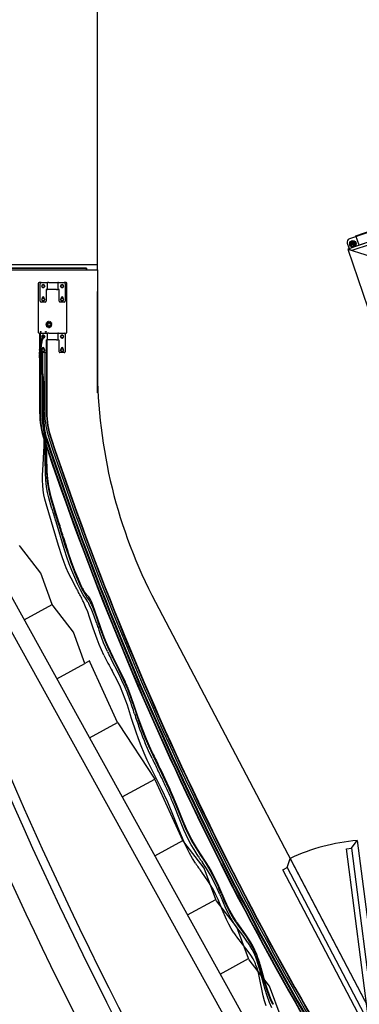
# Model space of a CAD drawing. Units: millimetres. Extents: x 127546 to 791613, y 157539 to 263348.
# Drawn here: x 135425 to 137438, y 173849 to 179688 of the extents above; entities that cross this region are included whole.
import ezdxf

# ---------------------------------------------------------------- set-up
doc = ezdxf.new("R2010")
doc.units = ezdxf.units.MM
doc.header["$LTSCALE"] = 10
doc.layers.add('111111', color=7, linetype='Continuous')
doc.layers.add('도면층2', color=254, linetype='Continuous')

msp = doc.modelspace()

# ---------------------------------------------------------------- linework, layer by layer
at = {"layer": '111111'}
for p, q in [((135885.409, 178205.087), (135885.409, 179985.087)), ((135885.409, 178205.089), (135885.409, 178235.089)), ((135885.409, 178205.087), (135885.411, 177629.028)), ((136229.419, 176234.144), (137667.886, 173495.165))]:
    msp.add_line(p, q, dxfattribs=at)
msp.add_arc((138885.411, 177629.028), 3000, 180, 207.7077332, dxfattribs=at)
at = {"layer": '도면층2', "color": 253}
for p, q in [((137417.504, 178406.998), (137781.757, 178531.677)), ((137675.601, 178490.06), (137379.368, 178388.651)), ((137801.187, 178474.91), (137436.934, 178350.231)), ((137572.859, 178396.757), (137369.76, 178327.239)), ((137436.934, 178350.231), (137417.504, 178406.998)), ((137366.924, 178363.251), (137376.64, 178334.868)), ((137420.313, 178365.673), (137380.017, 178351.879)), ((137393.268, 178378.924), (137407.062, 178338.628)), ((137402.04, 178322.424), (137498.542, 178355.459)), ((137369.76, 178327.239), (137518.727, 177892.027)), ((137369.76, 178327.239), (138104.37, 178092.485)), ((135885.409, 178235.089), (135333.421, 178235.089)), ((135820.406, 178214.089), (135333.421, 178214.089)), ((135333.421, 178214.089), (135820.406, 178214.089)), ((135333.421, 178205.089), (135820.406, 178205.089)), ((135820.406, 178205.089), (135820.406, 178214.089)), ((135820.406, 178214.089), (135820.406, 178205.089)), ((135820.406, 178205.089), (135885.409, 178205.089)), ((135535.409, 178123.517), (135535.409, 177833.517)), ((135551.909, 178128.517), (135540.409, 178128.517)), ((135546.909, 178018.517), (135546.909, 178123.517)), ((135551.909, 178128.517), (135584.909, 178128.517)), ((135555.327, 178108.51), (135557.597, 178112.442)), ((135557.597, 178104.577), (135555.327, 178108.51)), ((135557.597, 178112.442), (135559.868, 178116.375)), ((135559.868, 178100.645), (135557.597, 178104.577)), ((135559.868, 178116.375), (135564.409, 178116.375)), ((135564.409, 178116.375), (135568.949, 178116.375)), ((135568.949, 178116.375), (135571.22, 178112.442)), ((135571.22, 178104.577), (135568.949, 178100.645)), ((135571.22, 178112.442), (135573.49, 178108.51)), ((135573.49, 178108.51), (135571.22, 178104.577)), ((135584.909, 178128.517), (135588.909, 178128.517)), ((135596.909, 178128.517), (135588.909, 178128.517)), ((135588.909, 178088.517), (135588.909, 178128.517)), ((135596.909, 178128.517), (135643.909, 178128.517)), ((135643.909, 178128.517), (135651.909, 178128.517)), ((135655.909, 178128.517), (135651.909, 178128.517)), ((135651.909, 178128.517), (135651.909, 178088.517)), ((135655.909, 178128.517), (135688.909, 178128.517)), ((135667.327, 178108.51), (135669.597, 178112.442)), ((135669.597, 178104.577), (135667.327, 178108.51)), ((135669.597, 178112.442), (135671.868, 178116.375)), ((135671.868, 178100.645), (135669.597, 178104.577)), ((135671.868, 178116.375), (135676.409, 178116.375)), ((135676.409, 178116.375), (135680.949, 178116.375)), ((135680.949, 178116.375), (135683.22, 178112.442)), ((135683.22, 178104.577), (135680.949, 178100.645)), ((135683.22, 178112.442), (135685.49, 178108.51)), ((135685.49, 178108.51), (135683.22, 178104.577)), ((135700.409, 178128.517), (135688.909, 178128.517)), ((135693.909, 178123.517), (135693.909, 178018.517)), ((135705.409, 177833.517), (135705.409, 178123.517)), ((135564.409, 178100.645), (135559.868, 178100.645)), ((135563.899, 178099.474), (135563.899, 178100.645)), ((135568.949, 178100.645), (135564.409, 178100.645)), ((135564.919, 178099.474), (135564.919, 178100.645)), ((135581.909, 178085.517), (135581.909, 178018.517)), ((135584.909, 178088.517), (135588.909, 178088.517)), ((135596.909, 178088.517), (135588.909, 178088.517)), ((135643.909, 178088.517), (135596.909, 178088.517)), ((135643.909, 178088.517), (135651.909, 178088.517)), ((135655.909, 178088.517), (135651.909, 178088.517)), ((135658.909, 178018.517), (135658.909, 178085.517)), ((135676.409, 178100.645), (135671.868, 178100.645)), ((135675.899, 178099.474), (135675.899, 178100.645)), ((135680.949, 178100.645), (135676.409, 178100.645)), ((135676.919, 178099.474), (135676.919, 178100.645)), ((135885.406, 177475.086), (135885.407, 178075.087)), ((135576.909, 178013.517), (135551.909, 178013.517)), ((135555.327, 178028.51), (135557.597, 178032.442)), ((135557.597, 178024.577), (135555.327, 178028.51)), ((135557.597, 178032.442), (135559.868, 178036.375)), ((135559.868, 178020.645), (135557.597, 178024.577)), ((135558.909, 178038.517), (135558.909, 178035.696)), ((135559.868, 178036.375), (135564.409, 178036.375)), ((135564.409, 178020.645), (135559.868, 178020.645)), ((135563.899, 178019.474), (135563.899, 178020.645)), ((135564.409, 178036.375), (135568.949, 178036.375)), ((135568.949, 178020.645), (135564.409, 178020.645)), ((135564.919, 178019.474), (135564.919, 178020.645)), ((135568.949, 178036.375), (135571.22, 178032.442)), ((135571.22, 178024.577), (135568.949, 178020.645)), ((135569.909, 178035.696), (135569.909, 178038.517)), ((135571.22, 178032.442), (135573.49, 178028.51)), ((135573.49, 178028.51), (135571.22, 178024.577)), ((135688.909, 178013.517), (135663.909, 178013.517)), ((135667.327, 178028.51), (135669.597, 178032.442)), ((135669.597, 178024.577), (135667.327, 178028.51)), ((135669.597, 178032.442), (135671.868, 178036.375)), ((135671.868, 178020.645), (135669.597, 178024.577)), ((135670.909, 178038.517), (135670.909, 178035.696)), ((135671.868, 178036.375), (135676.409, 178036.375)), ((135676.409, 178020.645), (135671.868, 178020.645)), ((135675.899, 178019.474), (135675.899, 178020.645)), ((135676.409, 178036.375), (135680.949, 178036.375)), ((135680.949, 178020.645), (135676.409, 178020.645)), ((135676.919, 178019.474), (135676.919, 178020.645)), ((135680.949, 178036.375), (135683.22, 178032.442)), ((135683.22, 178024.577), (135680.949, 178020.645)), ((135681.909, 178035.696), (135681.909, 178038.517)), ((135683.22, 178032.442), (135685.49, 178028.51)), ((135685.49, 178028.51), (135683.22, 178024.577)), ((135580.882, 177880.017), (135580.417, 177879.951)), ((135584.409, 177880.524), (135580.882, 177880.017)), ((135580.987, 177875.991), (135581.451, 177876.058)), ((135581.306, 177886.129), (135581.733, 177885.934)), ((135581.451, 177876.058), (135582.98, 177876.278)), ((135581.733, 177885.934), (135583.138, 177885.292)), ((135582.534, 177882.517), (135584.409, 177882.517)), ((135584.409, 177878.517), (135582.534, 177878.517)), ((135583.394, 177889.572), (135582.967, 177889.767)), ((135584.799, 177888.93), (135583.394, 177889.572)), ((135583.934, 177870.621), (135583.58, 177870.314)), ((135585.102, 177871.633), (135583.934, 177870.621)), ((135584.409, 177882.517), (135584.409, 177878.517)), ((135587.055, 177894.484), (135587.309, 177894.089)), ((135587.309, 177894.089), (135588.144, 177892.79)), ((135590.285, 177883.017), (135588.726, 177883.017)), ((135588.726, 177878.017), (135590.285, 177878.017)), ((135589.224, 177882.517), (135589.909, 177882.517)), ((135589.909, 177878.517), (135589.224, 177878.517)), ((135589.909, 177882.517), (135589.909, 177878.517)), ((135590.285, 177883.017), (135590.409, 177883.017)), ((135590.409, 177878.017), (135590.285, 177878.017)), ((135590.409, 177883.017), (135590.409, 177878.017)), ((135590.674, 177896.252), (135590.42, 177896.647)), ((135591.509, 177894.952), (135590.674, 177896.252)), ((135596.409, 177898.405), (135596.409, 177897.936)), ((135596.409, 177897.936), (135596.409, 177896.391)), ((135596.409, 177894.517), (135596.409, 177896.391)), ((135600.409, 177894.517), (135596.409, 177894.517)), ((135600.409, 177897.936), (135600.409, 177898.405)), ((135600.409, 177896.391), (135600.409, 177897.936)), ((135600.409, 177896.391), (135600.409, 177894.517)), ((135606.144, 177896.252), (135605.308, 177894.952)), ((135606.397, 177896.647), (135606.144, 177896.252)), ((135608.673, 177892.79), (135609.509, 177894.089)), ((135609.509, 177894.089), (135609.762, 177894.484)), ((135612.883, 177870.621), (135611.715, 177871.633)), ((135613.423, 177889.572), (135612.018, 177888.93)), ((135612.409, 177882.517), (135614.283, 177882.517)), ((135612.409, 177878.517), (135612.409, 177882.517)), ((135615.935, 177880.017), (135612.409, 177880.524)), ((135614.283, 177878.517), (135612.409, 177878.517)), ((135613.238, 177870.314), (135612.883, 177870.621)), ((135613.85, 177889.767), (135613.423, 177889.572)), ((135613.679, 177885.292), (135615.085, 177885.934)), ((135613.837, 177876.278), (135615.366, 177876.058)), ((135615.085, 177885.934), (135615.511, 177886.129)), ((135615.366, 177876.058), (135615.83, 177875.991)), ((135616.4, 177879.951), (135615.935, 177880.017)), ((135540.409, 177828.517), (135545.909, 177828.517)), ((135543.409, 177828.517), (135543.409, 177359.301)), ((135543.941, 177359.301), (135543.941, 177828.517)), ((135545.909, 177828.517), (135545.909, 177359.301)), ((135545.909, 177828.517), (135546.209, 177828.517)), ((135551.909, 177828.517), (135546.209, 177828.517)), ((135546.909, 177718.517), (135546.909, 177823.517)), ((135551.909, 177828.517), (135584.909, 177828.517)), ((135555.327, 177808.51), (135557.597, 177812.442)), ((135557.597, 177812.442), (135559.868, 177816.375)), ((135559.868, 177816.375), (135564.409, 177816.375)), ((135567.561, 177814.963), (135562.849, 177816.634)), ((135564.409, 177816.375), (135568.949, 177816.375)), ((135565.779, 177809.735), (135567.561, 177814.963)), ((135568.949, 177816.375), (135571.22, 177812.442)), ((135571.22, 177812.442), (135573.49, 177808.51)), ((135584.909, 177828.517), (135588.909, 177828.517)), ((135586.199, 177867.291), (135586.554, 177867.598)), ((135586.554, 177867.598), (135587.721, 177868.61)), ((135596.909, 177828.517), (135588.909, 177828.517)), ((135588.909, 177788.517), (135588.909, 177828.517)), ((135591.582, 177864.367), (135591.45, 177863.916)), ((135592.017, 177865.849), (135591.582, 177864.367)), ((135595.288, 177862.789), (135595.42, 177863.24)), ((135595.42, 177863.24), (135595.855, 177864.722)), ((135596.409, 177866.517), (135600.409, 177866.517)), ((135596.409, 177864.642), (135596.409, 177866.517)), ((135596.909, 177828.517), (135643.909, 177828.517)), ((135600.409, 177866.517), (135600.409, 177864.642)), ((135600.962, 177864.722), (135601.397, 177863.24)), ((135601.397, 177863.24), (135601.529, 177862.789)), ((135605.235, 177864.367), (135604.8, 177865.849)), ((135605.367, 177863.916), (135605.235, 177864.367)), ((135609.096, 177868.61), (135610.263, 177867.598)), ((135610.263, 177867.598), (135610.618, 177867.291)), ((135643.909, 177828.517), (135651.909, 177828.517)), ((135651.909, 177828.517), (135651.909, 177788.517)), ((135655.909, 177828.517), (135651.909, 177828.517)), ((135655.909, 177828.517), (135688.909, 177828.517)), ((135667.327, 177808.517), (135669.597, 177812.449)), ((135669.597, 177812.449), (135671.868, 177816.382)), ((135671.868, 177816.382), (135676.409, 177816.382)), ((135676.409, 177816.382), (135680.949, 177816.382)), ((135680.949, 177816.382), (135683.22, 177812.449)), ((135683.22, 177812.449), (135685.49, 177808.517)), ((135692.409, 177827.087), (135692.409, 177828.417)), ((135692.509, 177828.517), (135700.409, 177828.517)), ((135693.909, 177823.517), (135693.909, 177718.517)), ((135548.764, 177758.274), (135549.49, 177763.695)), ((135550.317, 177769.094), (135551.248, 177774.472)), ((135551.534, 177771.306), (135550.577, 177764.71)), ((135553.911, 177784.417), (135552.644, 177777.876)), ((135554.041, 177750.655), (135554.58, 177756.125)), ((135554.58, 177756.125), (135555.214, 177761.578)), ((135554.7, 177790.47), (135556.082, 177795.755)), ((135555.214, 177761.578), (135555.946, 177767.014)), ((135557.597, 177804.577), (135555.327, 177808.51)), ((135555.946, 177767.014), (135556.779, 177772.432)), ((135556.082, 177795.755), (135557.584, 177801.014)), ((135556.779, 177772.432), (135557.718, 177777.829)), ((135557.584, 177801.014), (135559.21, 177806.248)), ((135559.868, 177800.645), (135557.597, 177804.577)), ((135557.718, 177777.829), (135558.767, 177783.205)), ((135558.767, 177783.205), (135559.928, 177788.56)), ((135564.409, 177800.645), (135559.868, 177800.645)), ((135559.928, 177788.56), (135561.207, 177793.891)), ((135562.605, 177799.198), (135564.128, 177804.48)), ((135563.899, 177799.474), (135563.899, 177800.645)), ((135564.128, 177804.48), (135565.779, 177809.735)), ((135568.949, 177800.645), (135564.409, 177800.645)), ((135564.919, 177799.474), (135564.919, 177800.645)), ((135571.22, 177804.577), (135568.949, 177800.645)), ((135573.49, 177808.51), (135571.22, 177804.577)), ((135581.909, 177785.517), (135581.909, 177718.517)), ((135583.909, 177788.345), (135583.909, 177359.301)), ((135584.909, 177788.517), (135588.909, 177788.517)), ((135585.876, 177359.301), (135585.876, 177788.517)), ((135586.409, 177788.517), (135586.409, 177359.301)), ((135596.909, 177788.517), (135588.909, 177788.517)), ((135643.909, 177788.517), (135596.909, 177788.517)), ((135643.909, 177788.517), (135651.909, 177788.517)), ((135655.909, 177788.517), (135651.909, 177788.517)), ((135658.909, 177718.517), (135658.909, 177785.517)), ((135669.597, 177804.584), (135667.327, 177808.517)), ((135671.868, 177800.652), (135669.597, 177804.584)), ((135676.409, 177800.652), (135671.868, 177800.652)), ((135675.899, 177799.474), (135675.899, 177800.652)), ((135680.949, 177800.652), (135676.409, 177800.652)), ((135676.919, 177799.474), (135676.919, 177800.652)), ((135683.22, 177804.584), (135680.949, 177800.652)), ((135685.49, 177808.517), (135683.22, 177804.584)), ((135542.648, 177706.984), (135542.651, 177710.082)), ((135542.669, 177703.895), (135542.648, 177706.984)), ((135542.651, 177710.082), (135542.678, 177713.19)), ((135542.678, 177713.19), (135542.73, 177716.307)), ((135542.779, 177697.745), (135542.713, 177700.815)), ((135542.866, 177694.684), (135542.779, 177697.745)), ((135543.214, 177728.856), (135543.409, 177732.013)), ((135546.187, 177713.65), (135546.267, 177722.278)), ((135546.277, 177705.001), (135546.187, 177713.65)), ((135546.267, 177722.278), (135546.53, 177730.883)), ((135546.523, 177696.333), (135546.277, 177705.001)), ((135546.911, 177687.648), (135546.523, 177696.333)), ((135546.53, 177730.883), (135546.801, 177736.397)), ((135547.157, 177741.894), (135547.601, 177747.373)), ((135547.906, 177698.409), (135548.499, 177685.551)), ((135576.909, 177713.517), (135551.909, 177713.517)), ((135552.592, 177719.507), (135552.755, 177728.635)), ((135552.619, 177710.344), (135552.592, 177719.507)), ((135552.819, 177701.148), (135552.619, 177710.344)), ((135552.755, 177728.635), (135553.231, 177739.671)), ((135553.179, 177691.919), (135552.819, 177701.148)), ((135553.231, 177739.671), (135554.041, 177750.655)), ((135555.327, 177728.51), (135557.597, 177732.442)), ((135557.597, 177724.577), (135555.327, 177728.51)), ((135556.409, 177713.517), (135556.409, 177359.301)), ((135557.597, 177732.442), (135559.868, 177736.375)), ((135559.868, 177720.645), (135557.597, 177724.577)), ((135558.909, 177738.517), (135558.909, 177735.696)), ((135559.444, 177713.517), (135559.444, 177359.301)), ((135559.868, 177736.375), (135564.409, 177736.375)), ((135564.409, 177720.645), (135559.868, 177720.645)), ((135560.873, 177713.517), (135560.873, 177359.301)), ((135563.899, 177719.474), (135563.899, 177720.645)), ((135564.409, 177736.375), (135568.949, 177736.375)), ((135568.949, 177720.645), (135564.409, 177720.645)), ((135564.919, 177719.474), (135564.919, 177720.645)), ((135568.949, 177736.375), (135571.22, 177732.442)), ((135571.22, 177724.577), (135568.949, 177720.645)), ((135569.909, 177735.696), (135569.909, 177738.517)), ((135571.22, 177732.442), (135573.49, 177728.51)), ((135573.49, 177728.51), (135571.22, 177724.577)), ((135573.409, 177713.517), (135573.409, 177359.301)), ((135688.909, 177713.517), (135663.909, 177713.517)), ((135667.327, 177728.517), (135669.597, 177732.449)), ((135669.597, 177724.584), (135667.327, 177728.517)), ((135669.597, 177732.449), (135671.868, 177736.382)), ((135671.868, 177720.652), (135669.597, 177724.584)), ((135670.909, 177738.517), (135670.909, 177735.704)), ((135671.868, 177736.382), (135676.409, 177736.382)), ((135676.409, 177720.652), (135671.868, 177720.652)), ((135675.899, 177719.481), (135675.899, 177720.652)), ((135676.409, 177736.382), (135680.949, 177736.382)), ((135680.949, 177720.652), (135676.409, 177720.652)), ((135676.919, 177719.481), (135676.919, 177720.652)), ((135680.949, 177736.382), (135683.22, 177732.449)), ((135683.22, 177724.584), (135680.949, 177720.652)), ((135681.909, 177735.704), (135681.909, 177738.517)), ((135683.22, 177732.449), (135685.49, 177728.517)), ((135685.49, 177728.517), (135683.22, 177724.584)), ((135542.974, 177691.634), (135542.866, 177694.684)), ((135543.1, 177688.594), (135542.974, 177691.634)), ((135543.246, 177685.565), (135543.1, 177688.594)), ((135543.409, 177682.546), (135543.246, 177685.565)), ((135547.429, 177678.948), (135546.911, 177687.648)), ((135548.796, 177661.514), (135548.062, 177670.236)), ((135548.499, 177685.551), (135549.344, 177672.652)), ((135549.62, 177652.783), (135548.796, 177661.514)), ((135549.344, 177672.652), (135550.399, 177659.718)), ((135550.519, 177644.047), (135549.62, 177652.783)), ((135550.399, 177659.718), (135551.622, 177646.756)), ((135552.487, 177626.565), (135550.519, 177644.047)), ((135551.622, 177646.756), (135552.97, 177633.77)), ((135554.308, 177673.372), (135553.68, 177682.66)), ((135555.047, 177664.055), (135554.308, 177673.372)), ((135555.88, 177654.713), (135555.047, 177664.055)), ((135557.769, 177635.953), (135555.88, 177654.713)), ((135556.73, 177591.623), (135552.487, 177626.565)), ((135552.97, 177633.77), (135555.872, 177607.752)), ((135555.872, 177607.752), (135558.812, 177581.279)), ((135559.133, 177571.186), (135556.73, 177591.623)), ((135559.846, 177617.104), (135557.769, 177635.953)), ((135558.812, 177581.279), (135560.151, 177568.269)), ((135564.063, 177579.183), (135559.846, 177617.104)), ((135565.442, 177565.533), (135564.063, 177579.183)), ((135560.151, 177568.269), (135561.366, 177555.272)), ((135561.366, 177555.272), (135562.43, 177542.185)), ((135562.43, 177542.185), (135563.316, 177528.904)), ((135563.316, 177528.904), (135563.998, 177515.326)), ((135566.634, 177552.408), (135565.442, 177565.533)), ((135567.634, 177539.607), (135566.634, 177552.408)), ((135568.439, 177526.93), (135567.634, 177539.607)), ((135569.044, 177514.175), (135568.439, 177526.93)), ((135563.998, 177515.326), (135564.447, 177501.346)), ((135564.549, 177467.394), (135564.205, 177450.498)), ((135564.447, 177501.346), (135564.656, 177484.252)), ((135564.656, 177484.252), (135564.549, 177467.394)), ((135569.445, 177501.142), (135569.044, 177514.175)), ((135569.42, 177503.378), (135569.558, 177498.792)), ((135569.441, 177461.004), (135569.617, 177473.438)), ((135569.637, 177487.63), (135569.445, 177501.142)), ((135569.558, 177498.792), (135569.666, 177494.242)), ((135569.749, 177467.31), (135569.599, 177458.291)), ((135569.617, 177473.438), (135569.637, 177487.63)), ((135569.666, 177494.242), (135569.744, 177489.723)), ((135569.744, 177489.723), (135569.794, 177485.225)), ((135569.818, 177476.268), (135569.749, 177467.31)), ((135569.794, 177485.225), (135569.819, 177480.743)), ((135569.819, 177480.743), (135569.818, 177476.268)), ((135562.777, 177404.126), (135562.388, 177389.194)), ((135563.704, 177433.296), (135562.777, 177404.126)), ((135564.205, 177450.498), (135563.704, 177433.296)), ((135568, 177408.564), (135567.635, 177397.447)), ((135568.778, 177430.279), (135568, 177408.564)), ((135569.102, 177439.836), (135568.778, 177430.279)), ((135569.379, 177449.153), (135569.102, 177439.836)), ((135569.158, 177448.619), (135569.441, 177461.004)), ((135569.599, 177458.291), (135569.379, 177449.153)), ((135562.043, 177356.998), (135562.015, 177362.022)), ((135562.023, 177367.117), (135562.068, 177372.299)), ((135562.107, 177352.031), (135562.043, 177356.998)), ((135562.068, 177372.299), (135562.111, 177375.385)), ((135562.207, 177347.108), (135562.107, 177352.031)), ((135562.111, 177375.385), (135562.163, 177378.487)), ((135562.13, 177358.978), (135562.204, 177353.996)), ((135562.388, 177389.194), (135562.134, 177374.291)), ((135562.163, 177378.487), (135562.223, 177381.601)), ((135562.204, 177353.996), (135562.315, 177349.054)), ((135562.341, 177342.213), (135562.207, 177347.108)), ((135562.223, 177381.601), (135562.291, 177384.724)), ((135562.315, 177349.054), (135562.461, 177344.139)), ((135562.325, 177386.373), (135562.362, 177388.05)), ((135567.094, 177369.087), (135567.133, 177374.235)), ((135567.094, 177364.016), (135567.094, 177369.087)), ((135567.13, 177359.011), (135567.094, 177364.016)), ((135567.204, 177354.058), (135567.13, 177359.011)), ((135567.314, 177349.146), (135567.204, 177354.058)), ((135567.46, 177344.262), (135567.314, 177349.146)), ((135567.635, 177397.447), (135567.327, 177386.248)), ((135562.461, 177344.139), (135562.643, 177339.241)), ((135562.643, 177339.241), (135562.86, 177334.345)), ((135563.214, 177322.633), (135562.711, 177332.452)), ((135562.86, 177334.345), (135563.395, 177324.515)), ((135563.843, 177312.642), (135563.214, 177322.633)), ((135564.595, 177302.364), (135563.843, 177312.642)), ((135564.061, 177314.548), (135564.855, 177304.346)), ((135565.465, 177291.683), (135564.595, 177302.364)), ((135569.063, 177251.082), (135565.465, 177291.683)), ((135565.772, 177293.81), (135566.619, 177284.761)), ((135567.641, 177339.394), (135567.46, 177344.262)), ((135567.857, 177334.53), (135567.641, 177339.394)), ((135568.389, 177324.762), (135567.857, 177334.53)), ((135569.052, 177314.861), (135568.389, 177324.762)), ((135569.841, 177304.727), (135569.052, 177314.861)), ((135570.751, 177294.263), (135569.841, 177304.727)), ((135571.598, 177285.229), (135570.751, 177294.263)), ((135566.619, 177284.761), (135567.548, 177275.235)), ((135569.985, 177240.119), (135569.063, 177251.082)), ((135570.885, 177228.675), (135569.985, 177240.119)), ((135572.526, 177275.71), (135571.598, 177285.229)), ((135574.557, 177255.146), (135572.526, 177275.71)), ((135575.624, 177244.068), (135574.557, 177255.146)), ((135576.702, 177232.437), (135575.624, 177244.068)), ((135577.772, 177220.235), (135576.702, 177232.437)), ((135569.27, 177161.283), (135569.314, 177196.374)), ((135572.556, 177204.038), (135571.747, 177216.675)), ((135573.489, 177189.14), (135572.556, 177204.038)), ((135572.789, 177219.82), (135573.831, 177207.054)), ((135575.609, 177134.383), (135573.489, 177189.14)), ((135573.831, 177207.054), (135576.721, 177169.877)), ((135576.721, 177169.877), (135580.746, 177075.137)), ((135578.816, 177207.446), (135577.772, 177220.235)), ((135578.918, 177206.215), (135578.816, 177207.446)), ((135579.635, 177197.845), (135578.918, 177206.215)), ((135583.114, 177146.008), (135579.635, 177197.845)), ((135563.73, 177048.716), (135568.122, 177124.699)), ((135568.122, 177124.699), (135569.27, 177161.283)), ((135576.166, 177080.696), (135575.609, 177134.383)), ((135585.064, 177097.341), (135583.114, 177146.008)), ((135577.35, 176999.966), (135576.166, 177080.696)), ((135580.746, 177075.137), (135583.543, 177006.899)), ((135588.414, 177009.382), (135585.064, 177097.341)), ((137081.869, 172976.308), (134841.544, 177025.089)), ((135560.971, 176986.21), (135563.73, 177048.716)), ((135579.798, 176959.273), (135577.35, 176999.966)), ((135583.543, 177006.899), (135586.204, 176972.272)), ((135591.908, 176965.475), (135588.414, 177009.382)), ((135560.965, 176955.981), (135560.971, 176986.21)), ((135562.232, 176926.672), (135560.965, 176955.981)), ((135584.556, 176917.612), (135579.798, 176959.273)), ((135586.204, 176972.272), (135590.351, 176936.845)), ((135590.351, 176936.845), (135597.845, 176893.38)), ((135597.926, 176920.424), (135591.908, 176965.475)), ((135564.911, 176898.299), (135562.232, 176926.672)), ((135569.04, 176870.75), (135564.911, 176898.299)), ((135590.468, 176883.633), (135584.556, 176917.612)), ((135597.807, 176851.485), (135590.468, 176883.633)), ((135604.928, 176884.173), (135597.926, 176920.424)), ((135613.458, 176849.532), (135604.928, 176884.173)), ((136807.791, 173678.238), (135064.828, 176828.171)), ((135574.554, 176843.781), (135569.04, 176870.75)), ((135581.288, 176817.023), (135574.554, 176843.781)), ((135616.414, 176786.793), (135597.807, 176851.485)), ((135607.443, 176852.676), (135619.155, 176811.717)), ((135635.235, 176776.951), (135613.458, 176849.532)), ((135654.167, 176570.515), (135581.288, 176817.023)), ((135657.407, 176706.825), (135635.235, 176776.951)), ((135690.818, 176543.224), (135640.38, 176710.159)), ((135655.449, 176696.254), (135695.525, 176564.839)), ((135429.579, 176561.419), (135424.738, 176570.168)), ((135550.239, 176405.322), (135429.579, 176561.419)), ((135676.222, 176501.918), (135654.167, 176570.515)), ((135704.552, 176501.198), (135690.818, 176543.224)), ((135695.525, 176564.839), (135711.46, 176515.507)), ((135731.422, 176473.568), (135709.801, 176536.486)), ((135688.396, 176468.676), (135676.222, 176501.918)), ((135718.732, 176461.083), (135704.552, 176501.198)), ((135711.46, 176515.507), (135727.689, 176469.175)), ((135727.689, 176469.175), (135745.188, 176423.45)), ((135752.232, 176419.315), (135731.422, 176473.568)), ((135701.395, 176436.528), (135688.396, 176468.676)), ((135715.172, 176405.591), (135701.395, 176436.528)), ((135733.996, 176421.318), (135718.732, 176461.083)), ((135750.986, 176380.341), (135733.996, 176421.318)), ((135772.894, 176370.149), (135752.232, 176419.315)), ((135618.4, 176220.176), (135550.239, 176405.322)), ((135729.607, 176375.839), (135715.172, 176405.591)), ((135759.599, 176319.082), (135729.607, 176375.839)), ((135768.095, 176341.851), (135750.986, 176380.341)), ((135764.932, 176375.938), (135782.188, 176337.181)), ((135794.068, 176322.492), (135772.894, 176370.149)), ((135784.948, 176307.26), (135768.095, 176341.851)), ((135782.188, 176337.181), (135799.244, 176302.438)), ((135801.759, 176276.869), (135784.948, 176307.26)), ((135799.244, 176302.438), (135816.321, 176272.602)), ((135825.962, 176275.52), (135809.965, 176294.894)), ((135818.742, 176250.982), (135801.759, 176276.869)), ((135816.321, 176272.602), (135824.935, 176259.804)), ((135828.484, 176236.364), (135818.742, 176250.982)), ((135824.935, 176259.804), (135833.637, 176248.567)), ((135834.071, 176265.479), (135825.962, 176275.52)), ((135833.637, 176248.567), (135839.643, 176240.496)), ((135842.292, 176253.366), (135834.071, 176265.479)), ((135850.655, 176237.808), (135842.292, 176253.366)), ((135859.189, 176217.428), (135850.655, 176237.808)), ((135452.153, 176128.185), (135618.401, 176220.175)), ((135623.242, 176211.426), (135618.4, 176220.176)), ((135743.902, 176055.329), (135623.242, 176211.426)), ((135815.89, 176205.673), (135802.867, 176234.919)), ((135828.11, 176175.527), (135815.89, 176205.673)), ((135853.01, 176186.585), (135837.353, 176220.672)), ((135866.789, 176149.764), (135853.01, 176186.585)), ((135920.761, 176041.023), (135859.189, 176217.428)), ((135867.036, 176180.582), (135877.969, 176149.201)), ((135839.622, 176144.47), (135828.11, 176175.527)), ((135861.432, 176080.134), (135839.622, 176144.47)), ((135879.769, 176111.253), (135866.789, 176149.764)), ((135877.969, 176149.201), (135898.882, 176087.371)), ((135884.043, 176014.683), (135861.432, 176080.134)), ((135898.882, 176087.371), (135921.536, 176024.895)), ((135812.063, 175870.183), (135743.902, 176055.329)), ((135896.525, 175982.258), (135884.043, 176014.683)), ((135922.647, 175992.464), (135899.383, 176053.57)), ((135934.086, 176006.787), (135920.761, 176041.023)), ((135921.536, 176024.895), (135937.029, 175986.619)), ((135947.922, 175974.008), (135934.086, 176006.787)), ((135910.044, 175950.246), (135896.525, 175982.258)), ((135924.637, 175918.686), (135910.044, 175950.246)), ((135945.265, 175940.912), (135922.647, 175992.464)), ((135937.029, 175986.619), (135952.58, 175951.425)), ((135979.332, 175907.283), (135947.922, 175974.008)), ((136012.497, 175808.08), (135967.744, 175894.924)), ((136027.357, 175812.293), (135979.332, 175907.283)), ((135645.815, 175778.193), (135812.063, 175870.183)), ((135838.312, 175884.709), (135812.062, 175870.184)), ((135843.153, 175875.959), (135838.312, 175884.709)), ((136005.725, 175520.191), (135843.153, 175875.959)), ((135985.111, 175884.675), (136012.836, 175830.282)), ((136012.836, 175830.282), (136040.999, 175771.729)), ((136006.605, 175762.132), (135973.39, 175825.593)), ((136031.345, 175769.12), (136012.497, 175808.08)), ((136051.559, 175760.402), (136027.357, 175812.293)), ((136047.951, 175731.79), (136031.345, 175769.12)), ((136040.999, 175771.729), (136062.041, 175722.795)), ((136022.268, 175729.012), (136006.605, 175762.132)), ((136037.031, 175694.681), (136022.268, 175729.012)), ((136062.041, 175722.795), (136079.861, 175676.526)), ((136050.864, 175659.033), (136037.031, 175694.681)), ((136063.876, 175622.049), (136050.864, 175659.033)), ((136077.554, 175655.179), (136063.094, 175694.38)), ((136102.389, 175627.387), (136076.425, 175699.976)), ((136079.861, 175676.526), (136110.656, 175586.791)), ((136088.557, 175544.426), (136063.876, 175622.049)), ((136126.156, 175556.101), (136102.389, 175627.387)), ((136114.511, 175463.301), (136088.557, 175544.426)), ((136150.52, 175486.764), (136126.156, 175556.101)), ((135839.478, 175428.201), (136005.725, 175520.191)), ((136005.725, 175520.191), (136010.566, 175511.441)), ((136010.566, 175511.441), (136225.637, 175184.723)), ((136133.954, 175517.944), (136162.629, 175441.428)), ((136176.468, 175420.836), (136150.52, 175486.764)), ((136129.091, 175422.018), (136114.511, 175463.301)), ((136145.075, 175380.502), (136129.091, 175422.018)), ((136162.629, 175441.428), (136187.885, 175381.688)), ((136194.546, 175379.064), (136176.468, 175420.836)), ((136162.53, 175338.882), (136145.075, 175380.502)), ((136188.446, 175352.389), (136169.081, 175396.521)), ((136187.885, 175381.688), (136213.254, 175326.749)), ((136212.654, 175339.7), (136194.546, 175379.064)), ((136181.368, 175297.246), (136162.53, 175338.882)), ((136209.775, 175306.858), (136188.446, 175352.389)), ((136213.254, 175326.749), (136265.641, 175219.59)), ((136222.099, 175214.051), (136181.368, 175297.246)), ((136264.822, 175232.682), (136248.801, 175265.254)), ((136033.14, 175078.209), (136225.637, 175184.723)), ((136263.759, 175130.804), (136222.099, 175214.051)), ((136230.479, 175175.973), (136225.637, 175184.723)), ((136311.612, 175133.567), (136264.822, 175232.682)), ((136265.641, 175219.59), (136309.159, 175126.801)), ((136393.05, 174820.205), (136230.479, 175175.973)), ((136302.755, 175047.52), (136263.759, 175130.804)), ((136309.159, 175126.801), (136350.072, 175030.514)), ((136354.392, 175033.182), (136332.645, 175085.509)), ((136337.53, 174965.096), (136302.755, 175047.52)), ((136370.075, 174952.999), (136340.12, 175027.726)), ((136350.072, 175030.514), (136377.331, 174962.823)), ((136394.168, 174935.061), (136354.392, 175033.182)), ((136368.765, 174885.384), (136337.53, 174965.096)), ((136398.442, 174884.173), (136370.075, 174952.999)), ((136377.331, 174962.823), (136404.029, 174899.545)), ((136414.146, 174889.314), (136394.168, 174935.061)), ((136404.029, 174899.545), (136427.414, 174850.062)), ((136399.196, 174811.063), (136368.765, 174885.384)), ((136412.133, 174853.736), (136398.442, 174884.173)), ((136426.427, 174824.315), (136412.133, 174853.736)), ((136434.12, 174847.887), (136414.146, 174889.314)), ((136427.414, 174850.062), (136449.962, 174807.781)), ((136455.333, 174808.477), (136434.12, 174847.887)), ((136226.803, 174728.215), (136393.05, 174820.205)), ((136397.892, 174811.456), (136393.05, 174820.205)), ((136518.552, 174655.359), (136397.892, 174811.456)), ((136415.063, 174776.657), (136399.196, 174811.063)), ((136431.653, 174744.241), (136415.063, 174776.657)), ((136441.756, 174795.314), (136426.427, 174824.315)), ((136458.553, 174766.139), (136441.756, 174795.314)), ((136449.962, 174807.781), (136472.365, 174770.01)), ((136479.03, 174768.778), (136455.333, 174808.477)), ((137391.732, 174775.067), (137426.27, 174819.867)), ((137426.27, 174819.867), (137596.625, 173504.302)), ((136449.024, 174713.77), (136431.653, 174744.241)), ((136483.469, 174726.581), (136458.553, 174766.139)), ((136472.365, 174770.01), (136495.319, 174734.056)), ((136547.889, 174661.134), (136479.03, 174768.778)), ((136495.319, 174734.056), (136523.593, 174690.693)), ((137361.979, 174771.218), (137391.732, 174775.067)), ((137532.451, 173455.321), (137361.979, 174771.218)), ((137391.732, 174775.067), (137562.148, 173459.581)), ((136467.105, 174685.066), (136449.024, 174713.77)), ((136532.115, 174653.491), (136507.912, 174690.024)), ((136523.593, 174690.693), (136552.26, 174643.846)), ((136563.801, 174633.646), (136547.889, 174661.134)), ((136984.266, 174646.206), (137010.826, 174660.155)), ((137010.826, 174660.155), (137027.64, 174714.167)), ((137010.826, 174660.155), (137627.821, 173485.906)), ((137027.64, 174714.167), (137644.606, 173539.821)), ((136540.819, 174579.977), (136504.474, 174631.593)), ((136586.713, 174470.213), (136518.552, 174655.359)), ((136556.311, 174614.004), (136532.115, 174653.491)), ((136552.26, 174643.846), (136579.783, 174592.469)), ((136578.259, 174573.482), (136556.311, 174614.004)), ((136578.292, 174606.543), (136563.801, 174633.646)), ((136605.31, 174549.642), (136578.292, 174606.543)), ((137601.456, 173471.59), (136984.266, 174646.206)), ((136557.642, 174553.631), (136540.819, 174579.977)), ((136573.291, 174526.533), (136557.642, 174553.631)), ((136596.487, 174535.338), (136578.259, 174573.482)), ((136579.783, 174592.469), (136604.663, 174538.677)), ((136642.791, 174462.6), (136605.31, 174549.642)), ((136587.738, 174498.574), (136573.291, 174526.533)), ((136601.09, 174469.797), (136587.738, 174498.574)), ((136420.466, 174378.223), (136586.713, 174470.213)), ((136591.555, 174461.463), (136586.713, 174470.213)), ((136712.214, 174305.366), (136591.555, 174461.463)), ((136625.64, 174410.718), (136601.09, 174469.797)), ((136649.698, 174412.485), (136627.238, 174463.378)), ((136663.359, 174419.044), (136642.791, 174462.6)), ((136649.512, 174435.949), (136667.223, 174400.756)), ((136650.395, 174352.46), (136625.64, 174410.718)), ((136662.58, 174386.375), (136649.698, 174412.485)), ((136677.19, 174359.596), (136662.58, 174386.375)), ((136688.305, 174373.596), (136663.359, 174419.044)), ((136667.223, 174400.756), (136693.063, 174356.22)), ((136708.088, 174342.194), (136688.305, 174373.596)), ((136663.959, 174324.736), (136650.395, 174352.46)), ((136678.625, 174298.299), (136663.959, 174324.736)), ((136695.019, 174330.378), (136677.19, 174359.596)), ((136693.063, 174356.22), (136718.36, 174318.267)), ((136712.664, 174304.288), (136695.019, 174330.378)), ((136718.36, 174318.267), (136767.042, 174250.146)), ((136765.443, 174261.237), (136727.572, 174313.917)), ((136694.421, 174273.238), (136678.625, 174298.299)), ((136780.376, 174120.22), (136712.214, 174305.366)), ((136747.027, 174257.717), (136712.664, 174304.288)), ((136775.877, 174217.818), (136747.027, 174257.717)), ((136793.531, 174218.306), (136765.443, 174261.237)), ((136767.042, 174250.146), (136791.994, 174211.071)), ((136746.474, 174205.176), (136711.217, 174249.509)), ((136780.323, 174162.342), (136746.474, 174205.176)), ((136802.945, 174173.596), (136789.73, 174196.474)), ((136791.994, 174211.071), (136803.575, 174190.178)), ((136806.636, 174195.106), (136793.531, 174218.306)), ((136819.054, 174170.004), (136806.636, 174195.106)), ((136795.359, 174140.396), (136780.323, 174162.342)), ((136808.687, 174117.663), (136795.359, 174140.396)), ((136813.145, 174153.434), (136802.945, 174173.596)), ((136803.575, 174190.178), (136814.553, 174167.817)), ((136830.044, 174144.245), (136819.054, 174170.004)), ((136826.697, 174139.05), (136837.017, 174110.215)), ((136839.503, 174118.523), (136830.044, 174144.245)), ((136614.128, 174028.23), (136780.376, 174120.22)), ((136785.217, 174111.47), (136780.376, 174120.22)), ((136905.877, 173955.374), (136785.217, 174111.47)), ((136820.174, 174093.928), (136808.687, 174117.663)), ((136837.017, 174110.215), (136854.913, 174050.164)), ((136837.884, 174043.032), (136829.844, 174069.063)), ((136844.64, 174015.884), (136837.884, 174043.032)), ((136859.694, 174008.459), (136848.374, 174052.474)), ((136854.913, 174050.164), (136869.995, 173996.135)), ((136880.811, 173977.067), (136855.895, 174065.197)), ((136868.937, 173899.455), (136844.64, 174015.884)), ((136879.218, 173936.452), (136859.694, 174008.459)), ((136869.995, 173996.135), (136887.752, 173938.717)), ((136896.012, 173930.056), (136880.811, 173977.067)), ((136876.561, 173869.446), (136868.937, 173899.455)), ((136891.459, 173898.442), (136879.218, 173936.452)), ((136887.752, 173938.717), (136898.294, 173909.068)), ((136914.611, 173881.629), (136896.012, 173930.056)), ((136898.294, 173909.068), (136910.297, 173878.968)), ((136974.038, 173770.228), (136905.877, 173955.374)), ((136885.456, 173839.553), (136876.561, 173869.446)), ((136906.172, 173859.546), (136891.459, 173898.442)), ((136920.087, 173828.135), (136906.172, 173859.546)), ((136910.297, 173878.968), (136924.025, 173848.55)), ((136930.266, 173847.146), (136914.611, 173881.629))]:
    msp.add_line(p, q, dxfattribs=at)
msp.add_lwpolyline([(137401.091, 178356.07), (137398.285, 178356.621), (137397.359, 178359.327), (137399.239, 178361.482), (137402.045, 178360.931), (137402.972, 178358.225)], close=True, dxfattribs=at)
for centre, radius in [((137400.165, 178358.776), 19.001), ((137400.165, 178358.776), 15), ((137400.165, 178358.776), 8), ((135549.209, 177836.517), 2.5), ((135549.209, 177836.517), 2.1), ((135579.609, 177836.517), 2.5), ((135579.609, 177836.517), 2.1)]:
    msp.add_circle(centre, radius, dxfattribs=at)
for centre, radius, start, end in [((137385.846, 178369.729), 20, 108.8976464, 198.8979362), ((137395.562, 178341.346), 20, 198.8979362, 288.8976464), ((135540.409, 178123.517), 5, 90, 180), ((135551.909, 178123.517), 5, 90, 180), ((135564.409, 178108.51), 9.05, 120.3496781, 179.6503219), ((135564.409, 178108.51), 9.05, 180.3496781, 239.6503219), ((135564.409, 178108.51), 7.865, 150.0000042, 209.999996), ((135564.409, 178108.51), 7.865, 90.0000002, 150.0000042), ((135564.409, 178108.51), 7.865, 209.999996, 270.0000002), ((135564.409, 178108.51), 9.05, 60.3496781, 119.6503219), ((135564.409, 178108.51), 7.865, 29.999996, 90.0000002), ((135564.409, 178108.51), 7.865, 270.0000002, 330.0000042), ((135564.409, 178108.51), 9.05, 0.3496781, 59.6503219), ((135564.409, 178108.51), 9.05, 300.3496781, 359.6503219), ((135564.409, 178108.51), 7.865, 330.0000042, 29.999996), ((135676.409, 178108.51), 9.05, 120.3496781, 179.6503219), ((135676.409, 178108.51), 9.05, 180.3496781, 239.6503219), ((135676.409, 178108.51), 7.865, 150.0000042, 209.999996), ((135676.409, 178108.51), 7.865, 90.0000002, 150.0000042), ((135676.409, 178108.51), 7.865, 209.999996, 270.0000002), ((135676.409, 178108.51), 9.05, 60.3496781, 119.6503219), ((135676.409, 178108.51), 7.865, 29.999996, 90.0000002), ((135676.409, 178108.51), 7.865, 270.0000002, 330.0000042), ((135676.409, 178108.51), 9.05, 0.3496781, 59.6503219), ((135676.409, 178108.51), 9.05, 300.3496781, 359.6503219), ((135676.409, 178108.51), 7.865, 330.0000042, 29.999996), ((135688.909, 178123.517), 5, 0, 90), ((135700.409, 178123.517), 5, 0, 90), ((135564.409, 178108.51), 9.05, 240.3496781, 266.7694656), ((135564.409, 178108.51), 9.05, 273.2305344, 299.6503219), ((135584.909, 178085.517), 3, 90, 180), ((135655.909, 178085.517), 3, 0, 90), ((135676.409, 178108.51), 9.05, 240.3496781, 266.7694656), ((135676.409, 178108.51), 9.05, 273.2305344, 299.6503219), ((135551.909, 178018.517), 5, 180, 270), ((135564.409, 178028.51), 9.05, 120.3496781, 179.6503219), ((135564.409, 178028.51), 9.05, 180.3496781, 239.6503219), ((135564.409, 178028.51), 7.865, 150.0000042, 209.999996), ((135564.409, 178028.51), 7.865, 90.0000002, 150.0000042), ((135564.409, 178028.51), 7.865, 209.999996, 270.0000002), ((135564.409, 178038.517), 5.5, 0, 180), ((135564.409, 178028.51), 9.05, 60.3496781, 119.6503219), ((135564.409, 178028.51), 9.05, 240.3496781, 266.7694656), ((135564.409, 178028.51), 7.865, 29.999996, 90.0000002), ((135564.409, 178028.51), 7.865, 270.0000002, 330.0000042), ((135564.409, 178028.51), 9.05, 273.2305344, 299.6503219), ((135564.409, 178028.51), 9.05, 0.3496781, 59.6503219), ((135564.409, 178028.51), 9.05, 300.3496781, 359.6503219), ((135564.409, 178028.51), 7.865, 330.0000042, 29.999996), ((135576.909, 178018.517), 5, 270, 0), ((135663.909, 178018.517), 5, 180, 270), ((135676.409, 178028.51), 9.05, 120.3496781, 179.6503219), ((135676.409, 178028.51), 9.05, 180.3496781, 239.6503219), ((135676.409, 178028.51), 7.865, 150.0000042, 209.999996), ((135676.409, 178028.51), 7.865, 90.0000002, 150.0000042), ((135676.409, 178028.51), 7.865, 209.999996, 270.0000002), ((135676.409, 178038.517), 5.5, 0, 180), ((135676.409, 178028.51), 9.05, 60.3496781, 119.6503219), ((135676.409, 178028.51), 9.05, 240.3496781, 266.7694656), ((135676.409, 178028.51), 7.865, 29.999996, 90.0000002), ((135676.409, 178028.51), 7.865, 270.0000002, 330.0000042), ((135676.409, 178028.51), 9.05, 273.2305344, 299.6503219), ((135676.409, 178028.51), 9.05, 0.3496781, 59.6503219), ((135676.409, 178028.51), 9.05, 300.3496781, 359.6503219), ((135676.409, 178028.51), 7.865, 330.0000042, 29.999996), ((135688.909, 178018.517), 5, 270, 0), ((135598.409, 177880.517), 18, 181.802448, 194.5611884), ((135598.409, 177880.517), 17.534, 181.6320558, 194.7315806), ((135598.409, 177880.517), 18, 149.0751752, 161.8339157), ((135598.409, 177880.517), 17.534, 148.9047831, 162.0043078), ((135598.409, 177880.517), 16, 97.1807558, 172.8192442), ((135598.409, 177880.517), 16, 187.1807558, 262.8192442), ((135598.409, 177880.517), 18, 214.5297207, 227.2884611), ((135598.409, 177880.517), 17.534, 214.3593285, 227.4588533), ((135598.409, 177880.517), 18, 116.3479025, 129.1066429), ((135598.409, 177880.517), 17.534, 116.1775103, 129.2770351), ((135598.409, 177880.517), 10, 165.5224878, 194.4775122), ((135598.409, 177880.517), 10, 194.4775122, 165.5224878), ((135598.409, 177880.517), 9.4, 164.5761478, 195.4238522), ((135598.409, 177880.517), 8.5, 197.1046352, 162.8953648), ((135598.409, 177880.517), 18, 83.6206298, 96.3793702), ((135598.409, 177880.517), 17.534, 83.4502376, 96.5497624), ((135598.409, 177880.517), 16, 7.1807558, 82.8192442), ((135598.409, 177880.517), 16, 277.1807558, 352.8192442), ((135598.409, 177880.517), 17.534, 50.7229649, 63.8224897), ((135598.409, 177880.517), 18, 50.8933571, 63.6520975), ((135598.409, 177880.517), 17.534, 312.5411467, 325.6406715), ((135598.409, 177880.517), 18, 312.7115389, 325.4702793), ((135598.409, 177880.517), 17.534, 17.9956922, 31.0952169), ((135598.409, 177880.517), 18, 18.1660843, 30.9248248), ((135598.409, 177880.517), 17.534, 345.2684194, 358.3679442), ((135598.409, 177880.517), 18, 345.4388116, 358.197552), ((135540.409, 177833.517), 5, 180, 270), ((135551.909, 177823.517), 5, 90, 180), ((135564.409, 177808.51), 9.05, 120.3496781, 179.6503219), ((135564.409, 177808.51), 7.865, 150.0000042, 209.999996), ((135564.409, 177808.51), 7.865, 90.0000002, 150.0000042), ((135780.324, 177739.493), 230.752, 160.4697556, 162.9674105), ((135564.409, 177808.51), 9.05, 60.3496781, 119.6503219), ((135776.125, 177736.11), 227.971, 160.0081931, 160.7008694), ((135774.046, 177736.866), 225.759, 159.3087298, 160.0081931), ((135564.409, 177808.51), 7.865, 29.999996, 90.0000002), ((135564.409, 177808.51), 9.05, 0.3496781, 59.6503219), ((135564.409, 177808.51), 7.865, 330.0000042, 29.999996), ((135598.409, 177880.517), 18, 247.2569934, 260.0157338), ((135598.409, 177880.517), 17.534, 247.0866012, 260.186126), ((135598.409, 177880.517), 17.534, 279.813874, 292.9133988), ((135598.409, 177880.517), 18, 279.9842662, 292.7430066), ((135676.409, 177808.51), 9.05, 120.3957229, 179.6042771), ((135676.409, 177808.517), 7.865, 150.0000042, 209.999996), ((135676.409, 177808.517), 7.865, 90.0000002, 150.0000042), ((135676.409, 177808.51), 9.05, 60.441833, 119.558167), ((135676.409, 177808.517), 7.865, 29.999996, 90.0000002), ((135676.409, 177808.51), 9.05, 0.3957229, 59.6042771), ((135676.409, 177808.517), 7.865, 330.0000042, 29.999996), ((135688.909, 177823.517), 5, 0, 90), ((135692.509, 177828.417), 0.1, 90, 180), ((135700.409, 177833.517), 5, 270, 0), ((135851.959, 177720.487), 305.541, 172.8958957, 173.9238281), ((135875.687, 177721.708), 327.946, 173.6312576, 174.7972281), ((135835.33, 177722.693), 288.765, 171.2951379, 171.8370859), ((135854.528, 177724.07), 306.656, 172.3843427, 173.6312576), ((135828.662, 177723.714), 282.02, 170.7402275, 171.2951379), ((135816.558, 177725.807), 269.736, 169.0264582, 169.605892), ((135834.194, 177726.987), 286.113, 170.4219421, 171.0890805), ((135811.093, 177726.867), 264.169, 168.4348141, 169.0264582), ((135826.222, 177728.333), 278.028, 169.7354046, 170.4219421), ((135807.218, 177727.66), 260.214, 167.2333694, 168.4348141), ((135797.922, 177729.766), 250.683, 165.9862491, 167.2333694), ((135810.421, 177731.41), 261.93, 166.8650501, 168.3243145), ((135798.737, 177734.137), 249.931, 165.3357394, 166.8650501), ((135564.409, 177808.51), 9.05, 180.3496781, 239.6503219), ((135792.376, 177735.801), 243.356, 162.9674105, 165.3357394), ((135564.409, 177808.51), 7.865, 209.999996, 270.0000002), ((135779.778, 177734.865), 231.831, 161.3876868, 162.0666683), ((135564.409, 177808.51), 9.05, 240.3496781, 266.7694656), ((135777.271, 177735.709), 229.186, 160.7008694, 161.3876868), ((135797.855, 177734.374), 244.018, 165.2385659, 165.8829116), ((135793.617, 177735.491), 239.635, 164.5824344, 165.2385659), ((135564.409, 177808.51), 7.865, 270.0000002, 330.0000042), ((135564.409, 177808.51), 9.05, 273.2305344, 299.6503219), ((135564.409, 177808.51), 9.05, 300.3496781, 359.6503219), ((135584.909, 177785.517), 3, 90, 180), ((135655.909, 177785.517), 3, 0, 90), ((135676.409, 177808.51), 9.05, 180.3036981, 239.6963019), ((135676.409, 177808.517), 7.865, 209.999996, 270.0000002), ((135676.409, 177808.51), 9.05, 240.2577828, 266.7694656), ((135676.409, 177808.517), 7.865, 270.0000002, 330.0000042), ((135676.409, 177808.51), 9.05, 273.2305344, 299.7422172), ((135676.409, 177808.51), 9.05, 300.3036981, 359.6963019), ((135959.9, 177708.32), 417.254, 180.6077309, 180.8192082), ((135968.164, 177708.438), 425.519, 180.8192082, 181.0265778), ((135910.858, 177708.559), 368.209, 178.3071731, 178.7943156), ((135898.307, 177708.93), 355.652, 177.8028321, 178.3071731), ((135892.329, 177709.159), 349.67, 177.2868473, 177.8028321), ((135880.942, 177709.699), 338.27, 176.7534731, 177.2868473), ((135900.825, 177716.258), 354.596, 176.2991757, 176.7442097), ((135551.909, 177718.517), 5, 180, 270), ((135890.298, 177716.939), 344.047, 175.8404965, 176.2991757), ((136056.03, 177716.333), 508.44, 179.0287987, 182.0202525), ((135868.785, 177718.696), 322.462, 173.9238281, 174.8978224), ((135906.964, 177718.86), 359.353, 174.7972281, 179.0287987), ((135564.409, 177728.51), 9.05, 120.3496781, 179.6503219), ((135564.409, 177728.51), 9.05, 180.3496781, 239.6503219), ((135564.409, 177728.51), 7.865, 150.0000042, 209.999996), ((135564.409, 177728.51), 7.865, 90.0000002, 150.0000042), ((135564.409, 177728.51), 7.865, 209.999996, 270.0000002), ((135564.409, 177738.517), 5.5, 0, 180), ((135564.409, 177728.51), 9.05, 60.3496781, 119.6503219), ((135564.409, 177728.51), 9.05, 240.3496781, 266.7694656), ((135564.409, 177728.51), 7.865, 29.999996, 90.0000002), ((135564.409, 177728.51), 7.865, 270.0000002, 330.0000042), ((135564.409, 177728.51), 9.05, 273.2305344, 299.6503219), ((135564.409, 177728.51), 9.05, 0.3496781, 59.6503219), ((135564.409, 177728.51), 9.05, 300.3496781, 359.6503219), ((135564.409, 177728.51), 7.865, 330.0000042, 29.999996), ((135576.909, 177718.517), 5, 270, 0), ((135663.909, 177718.517), 5, 180, 270), ((135676.409, 177728.517), 9.05, 120.3496781, 179.6503219), ((135676.409, 177728.517), 9.05, 180.3496781, 239.6503219), ((135676.409, 177728.517), 7.865, 150.0000042, 209.999996), ((135676.409, 177728.517), 7.865, 90.0000002, 150.0000042), ((135676.409, 177728.517), 7.865, 209.999996, 270.0000002), ((135676.409, 177738.517), 5.5, 0, 180), ((135676.409, 177728.517), 9.05, 60.3496781, 119.6503219), ((135676.409, 177728.517), 9.05, 240.3496781, 266.7694656), ((135676.409, 177728.517), 7.865, 29.999996, 90.0000002), ((135676.409, 177728.517), 7.865, 270.0000002, 330.0000042), ((135676.409, 177728.517), 9.05, 273.2305344, 299.6503219), ((135676.409, 177728.517), 9.05, 0.3496781, 59.6503219), ((135676.409, 177728.517), 9.05, 300.3496781, 359.6503219), ((135676.409, 177728.517), 7.865, 330.0000042, 29.999996), ((135688.909, 177718.517), 5, 270, 0), ((136225.016, 177723.888), 679.077, 183.79448, 184.1629809), ((136286.452, 177728.36), 740.674, 184.1629809, 184.5008357), ((136173.637, 177720.978), 621.138, 182.6814276, 183.1091021), ((136230.155, 177724.048), 677.74, 183.1091021, 183.5010594), ((134389.59, 177439.658), 1176.915, 4.8206498, 6.4165662), ((134865.163, 177479.766), 699.654, 2.1364165, 4.8206498), ((137817.96, 177581.483), 2249.892, 181.8525055, 181.8869446), ((137856.21, 177581.379), 2288.118, 181.8527932, 181.8866569), ((137934.277, 177583.95), 2366.227, 181.8866569, 181.9190008), ((137974.182, 177583.94), 2406.11, 181.8869249, 181.9187327), ((137090.059, 177357.151), 1523.022, 177.9576118, 179.3572856), ((131572.17, 177553.927), 3998.375, 357.9576118, 358.4907845), ((136066.909, 177359.301), 523.5, 180, 198.4736774), ((136066.909, 177359.301), 522.968, 180, 198.4736774), ((136066.909, 177359.301), 521, 180, 198.4736774), ((136066.909, 177359.301), 510.5, 180, 198.4736774), ((136066.909, 177359.301), 507.464, 180, 198.4736774), ((136066.909, 177359.301), 506.036, 180, 198.4736774), ((136263.523, 177363.429), 701.51, 179.9068418, 180.1149408), ((136278.288, 177363.405), 716.275, 179.7030324, 179.9068418), ((136249.01, 177366.447), 686.921, 179.7775907, 180.2002913), ((136229.535, 177366.379), 667.446, 180.2002913, 180.6353258), ((136259.7, 177366.405), 697.611, 179.5649566, 179.7775907), ((136276.371, 177366.279), 714.282, 179.3572852, 179.5649566), ((134270.758, 177414.057), 1291.863, 358.6989453, 358.7355296), ((134284.103, 177414.583), 1278.533, 358.6987545, 358.7357204), ((136066.909, 177359.301), 493.5, 180, 198.4736774), ((136066.909, 177359.301), 483, 180, 198.4736774), ((136066.909, 177359.301), 481.032, 180, 198.4736774), ((136066.909, 177359.301), 480.5, 180, 198.4736774), ((136257.979, 177363.771), 695.972, 181.7750299, 182.1771087), ((136290.619, 177365.012), 728.635, 182.1771087, 182.5611631), ((136374.657, 177373.91), 812.765, 183.4842502, 183.8363408), ((136463.316, 177379.855), 901.623, 183.8363408, 184.1537318), ((136752.253, 177402.51), 1191.449, 184.7259886, 184.9802777), ((136983.044, 177422.622), 1423.114, 184.9802777, 185.1931718), ((165349.227, 180212.648), 29926.188, 185.6329518, 185.6633659), ((131977.33, 176903.238), 3609.4, 5.4111977, 5.6633659), ((132786.391, 176979.877), 2796.717, 5.1664696, 5.4111977), ((133882.429, 177101.241), 1693.258, 4.1125809, 4.3161452), ((133410.608, 177036.317), 2169.954, 4.8510552, 5.1664696), ((135050.439, 177188.607), 518.933, 0.8742061, 0.890835), ((135050.417, 177188.456), 518.957, 0.8742064, 0.8908346), ((153421.45, 183158.311), 18821.277, 198.4769291, 213.6325791), ((153421.451, 183158.311), 18820.745, 198.4769291, 213.6325918), ((133983.492, 177108.508), 1591.935, 3.8960604, 4.1125809), ((153421.452, 183158.312), 18818.779, 198.4769295, 213.6326391), ((153421.462, 183158.315), 18808.289, 198.4769313, 213.6328913), ((153421.465, 183158.316), 18805.256, 198.4769318, 213.6329642), ((153421.466, 183158.317), 18803.829, 198.4769321, 213.6329986), ((153421.477, 183158.32), 18791.305, 198.4769342, 213.6333001), ((153421.487, 183158.323), 18780.815, 198.4769361, 213.633553), ((153421.488, 183158.324), 18778.85, 198.4769364, 213.6336005), ((153421.489, 183158.324), 18778.318, 198.4769365, 213.6336133), ((136280.177, 177033.594), 696.59, 191.6121862, 193.3322765), ((157855.409, 184925.089), 24500, 199.3059405, 209.0592807), ((136398.018, 177061.52), 817.694, 193.3322765, 194.7976434), ((157855.409, 184925.089), 24550, 199.3887279, 208.8611324), ((143317.462, 179174.189), 8062.617, 197.2239168, 197.5092181), ((137732.644, 177452.937), 2208.62, 196.877484, 197.4786097), ((143998.205, 179425.89), 8777.47, 197.4786097, 197.6298685), ((95820.077, 164115.24), 41774.959, 17.5786484, 17.6298685), ((130174.684, 175021.848), 5720.51, 17.1655121, 17.5676228), ((129956.456, 174929.938), 5966.44, 17.2200243, 17.5786484), ((129329.421, 174734.898), 6628.114, 16.5377714, 17.3080838), ((139017.809, 177611.678), 3478.355, 196.5377714, 198.0055675), ((157855.409, 184925.089), 24750, 199.7169485, 208.0802034), ((137404.097, 177085.977), 1786.316, 201.7705486, 202.5957158), ((137682.831, 177201.978), 2088.224, 202.5957158, 203.3015864), ((131130.393, 173808.066), 5266.379, 28.1339685, 28.4766866), ((135948.932, 176392.205), 169.832, 204.2353571, 209.6187434), ((135920.101, 176375.815), 136.668, 209.6187434, 216.3057817), ((134633.475, 175681.208), 1293.943, 26.739163, 28.1339685), ((134806.969, 175768.615), 1099.675, 25.9146582, 26.739163), ((134923.36, 175825.168), 970.272, 24.9801953, 25.9146582), ((135613.795, 176105.046), 251.667, 29.4004304, 31.4526607), ((135740.548, 176174.461), 119.081, 31.0077272, 33.6786395), ((135709.226, 176155.635), 155.626, 28.9638529, 31.0077272), ((135577.146, 176084.395), 293.733, 27.6420572, 29.4004304), ((135677.405, 176138.022), 191.996, 25.1735522, 28.9638529), ((135551.735, 176078.958), 330.854, 22.9734925, 25.1735522), ((135459.861, 176040.009), 430.643, 21.0099833, 22.9734925), ((135126.382, 175911.932), 787.871, 19.9366748, 21.0099833), ((141970.018, 178131.388), 6416.548, 198.3506699, 198.622696), ((137722.683, 176700.128), 1934.544, 198.622696, 199.5249428), ((137271.085, 176557.504), 1451.133, 204.6869179, 206.1529082), ((137044.174, 176458.363), 1242.825, 205.7365844, 208.1589928), ((137146.403, 176501.562), 1325.542, 205.0215191, 206.127849), ((137620.371, 176734.042), 1853.456, 206.127849, 206.9190783), ((138394.789, 177109.289), 2703.002, 206.1529082, 206.9399699), ((143492.57, 179910.023), 8556.905, 208.1589928, 208.5108805), ((134963.349, 175271.325), 1178.3, 22.0222451, 23.0035287), ((134876.786, 175242.13), 1284.016, 22.3475085, 23.8055173), ((134892.277, 175242.578), 1254.965, 21.1009051, 22.0222451), ((134805.666, 175212.893), 1360.911, 20.9718733, 22.3475085), ((133616.461, 174785.008), 2610.398, 17.5333995, 19.4721182), ((138444.846, 176310.486), 2453.236, 197.5333995, 199.5962925), ((145381.99, 178659.042), 9767.106, 198.3337011, 198.5468889), ((138566.734, 176372.486), 2578.5, 198.5468889, 199.3544107), ((137876.72, 176108.227), 1850.181, 199.5962925, 200.3671514), ((137714.612, 176048.046), 1677.262, 200.3671514, 201.2174799), ((137675.092, 176032.703), 1634.869, 201.2174799, 202.0590406), ((137681.192, 176035.175), 1641.45, 202.0590406, 202.897227), ((140475.084, 177358.553), 4733.108, 205.6884447, 206.6514731), ((138872.641, 176594.013), 2940.89, 205.2461596, 206.0523186), ((147337.231, 180732.042), 12362.809, 206.0523186, 206.2440924), ((132766.037, 173489.484), 3892.383, 25.4804511, 26.6514731), ((133904.315, 174031.938), 2631.457, 23.8579126, 25.4804511), ((133990.253, 174089.44), 2545.369, 23.6273761, 24.2178033), ((133827.611, 173998.015), 2715.328, 22.2854845, 23.8579126), ((133822.361, 174015.994), 2728.623, 23.0766013, 23.6273761), ((137521.602, 173655.812), 1167.952, 94.6818734, 115.0196947), ((138091.754, 175781.639), 1923.468, 213.2654558, 213.9204233), ((137283.879, 175222.886), 977.942, 213.3636377, 215.2747583), ((159098.297, 189908.322), 27238.247, 213.9204233, 213.9666753), ((139022.025, 176452.413), 3107, 215.2747583, 215.8763424), ((135358.044, 173975.118), 1359.26, 22.6906976, 24.3400102), ((134123.752, 173456.7), 2706.583, 22.7738782, 23.5630217), ((151057.037, 180539.154), 15656.761, 202.6906976, 202.8338944), ((138938.394, 175476.572), 2514.591, 202.7437517, 203.5931482), ((137973.361, 175055.097), 1461.534, 203.5931482, 204.3290362), ((137554.146, 174865.559), 1001.463, 204.3290362, 205.4029742), ((137457.01, 174838.999), 898.722, 213.5586825, 214.6533495), ((137786.967, 175067.075), 1299.832, 214.6533495, 215.4102292), ((137151.623, 174579.567), 550.336, 213.8223816, 215.3358723), ((137210.445, 174621.271), 622.443, 215.3358723, 216.6740515), ((136273.275, 173875.737), 607.971, 33.040905, 34.2400143), ((136353.364, 173927.828), 512.431, 31.6182512, 33.040905), ((136416.284, 173965.603), 439.066, 18.344318, 25.3277465), ((136368.72, 173962.984), 490.636, 22.8524326, 24.6758984), ((136331.266, 173947.199), 531.281, 21.1684463, 22.8524326), ((136514.937, 173961.198), 332.846, 21.204635, 23.5013878), ((136487.224, 173950.447), 362.571, 19.096135, 21.204635), ((135979.023, 173820.618), 899.738, 14.9332325, 18.344318), ((136122.709, 173872.848), 757.727, 16.8092916, 18.9186901), ((135316.318, 173629.241), 1600.111, 15.8103059, 16.8092916)]:
    msp.add_arc(centre, radius, start, end, dxfattribs=at)

doc.saveas('drawing.dxf')
